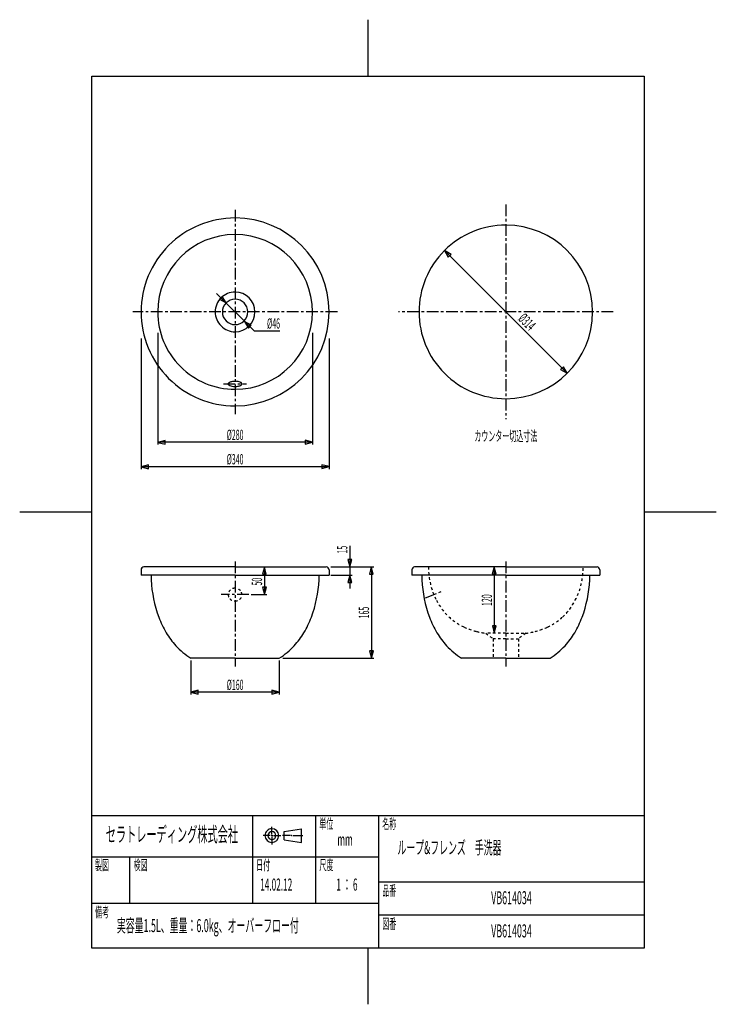
# Model space of a CAD drawing. Extents: x -5 to 205, y -21 to 276.
import ezdxf
from ezdxf.enums import TextEntityAlignment as Align

# ---------------------------------------------------------------- set-up
doc = ezdxf.new("R2010")
doc.units = 0
doc.linetypes.add('AIGENLINE001', pattern=[1.55223, 0.776115, -0.776115])
doc.linetypes.add('AIGENLINE002', pattern=[5.856145, 3.5278, -0.776115, 0.776115, -0.776115])
doc.layers.get('0').update_dxf_attribs({"linetype": 'CONTINUOUS'})
doc.layers.add('_________2', color=7, linetype='CONTINUOUS')
doc.styles.get("Standard").update_dxf_attribs({"font": 'TXT', "bigfont": 'EXTFONT.SHX'})

msp = doc.modelspace()

# ---------------------------------------------------------------- linework, layer by layer
at = {"color": 7, "linetype": 'AIGENLINE002'}
for p, q in [((141.846, 220.155), (141.846, 155.408)), ((60.2287, 218.614), (60.2287, 156.949)), ((91.061, 187.781), (29.3965, 187.781)), ((174.22, 187.781), (109.472, 187.781)), ((56.7566, 166.065), (63.7013, 166.065)), ((60.2287, 112.51), (60.2287, 80.8445)), ((141.846, 112.51), (141.846, 80.8445)), ((64.3953, 102.51), (56.0622, 102.51)), ((117.682, 101.522), (122.576, 103.499))]:
    msp.add_line(p, q, dxfattribs=at)
at = {"color": 7}
for p, q in [((125.324, 205.14), (123.343, 206.284)), ((123.343, 206.284), (124.487, 204.302)), ((160.349, 169.279), (123.343, 206.284)), ((124.487, 204.302), (125.324, 205.14)), ((54.6444, 193.366), (65.9759, 182.034)), ((56.3735, 192.475), (55.5353, 191.637)), ((55.5353, 191.637), (57.5183, 190.492)), ((57.5183, 190.492), (56.3735, 192.475)), ((65.085, 183.763), (63.1023, 184.908)), ((63.1023, 184.908), (64.2471, 182.925)), ((36.8962, 181.481), (36.8962, 147.742)), ((64.2471, 182.925), (65.085, 183.763)), ((65.9759, 182.034), (73.7674, 182.034)), ((83.5613, 181.481), (83.5613, 147.742)), ((31.8963, 179.731), (31.8963, 140.391)), ((88.561, 179.731), (88.561, 140.391)), ((159.204, 171.261), (158.367, 170.423)), ((158.367, 170.423), (160.349, 169.279)), ((160.349, 169.279), (159.204, 171.261)), ((39.1066, 149.034), (36.8962, 148.442)), ((39.1066, 147.849), (39.1066, 149.034)), ((83.5613, 148.456), (81.3506, 149.048)), ((81.3506, 149.048), (81.3506, 147.864)), ((83.5613, 148.449), (36.8962, 148.449)), ((36.8962, 148.442), (39.1066, 147.849)), ((81.3506, 147.864), (83.5613, 148.456)), ((34.1067, 141.683), (31.8963, 141.092)), ((88.561, 141.098), (31.8963, 141.098)), ((31.8963, 141.092), (34.1067, 140.499)), ((34.1067, 140.499), (34.1067, 141.683)), ((88.561, 141.106), (86.3503, 141.698)), ((86.3503, 141.698), (86.3503, 140.513)), ((86.3503, 140.513), (88.561, 141.106)), ((94.7869, 117.228), (94.7869, 104.35)), ((94.195, 113.054), (94.7869, 110.844)), ((95.3794, 113.054), (94.195, 113.054)), ((94.7869, 110.844), (95.3794, 113.054)), ((31.8963, 110.01), (31.8963, 108.343)), ((60.2287, 110.844), (32.7296, 110.844)), ((60.2286, 110.844), (87.7277, 110.844)), ((69.0574, 110.844), (68.4652, 108.633)), ((69.6496, 108.633), (69.0574, 110.844)), ((69.0646, 110.844), (69.0646, 102.51)), ((88.561, 110.01), (88.561, 108.343)), ((89.1278, 110.844), (102.018, 110.844)), ((101.304, 110.844), (100.712, 108.633)), ((101.896, 108.633), (101.304, 110.844)), ((101.311, 110.844), (101.311, 83.3443)), ((113.514, 110.01), (113.514, 108.343)), ((141.846, 110.844), (114.347, 110.844)), ((138.367, 110.844), (137.775, 108.633)), ((138.959, 108.633), (138.367, 110.844)), ((138.375, 110.844), (138.375, 90.844)), ((141.846, 110.844), (169.345, 110.844)), ((170.178, 110.01), (170.178, 108.343)), ((60.2287, 108.343), (31.8963, 108.343)), ((60.2286, 108.343), (88.561, 108.343)), ((68.4652, 108.633), (69.6496, 108.633)), ((89.1278, 108.343), (95.4797, 108.343)), ((94.7869, 108.331), (94.1947, 106.12)), ((95.3791, 106.12), (94.7869, 108.331)), ((100.712, 108.633), (101.896, 108.633)), ((141.845, 108.343), (113.514, 108.343)), ((141.846, 108.343), (113.514, 108.343)), ((137.775, 108.633), (138.959, 108.633)), ((141.846, 108.343), (170.178, 108.343)), ((68.4796, 104.721), (69.0715, 102.51)), ((69.6641, 104.721), (68.4796, 104.721)), ((69.0715, 102.51), (69.6641, 104.721)), ((94.1947, 106.12), (95.3791, 106.12)), ((65.0953, 102.51), (69.7574, 102.51)), ((137.79, 93.0543), (138.381, 90.844)), ((138.974, 93.0543), (137.79, 93.0543)), ((138.381, 90.844), (138.974, 93.0543)), ((60.2287, 83.3443), (46.8958, 83.3443)), ((60.2286, 83.3443), (73.5615, 83.3443)), ((74.6116, 83.3443), (102.018, 83.3443)), ((100.726, 85.5547), (101.318, 83.3443)), ((101.911, 85.5547), (100.726, 85.5547)), ((101.318, 83.3443), (101.911, 85.5547)), ((141.846, 83.3443), (128.513, 83.3443)), ((141.846, 83.3443), (155.179, 83.3443)), ((46.8958, 82.6442), (46.8958, 72.3485)), ((73.5615, 82.6442), (73.5615, 72.3485)), ((49.1062, 73.6404), (46.8958, 73.0485)), ((73.5615, 73.0554), (46.8958, 73.0554)), ((46.8958, 73.0485), (49.1062, 72.456)), ((49.1062, 72.456), (49.1062, 73.6404)), ((73.5615, 73.0627), (71.3508, 73.6549)), ((71.3508, 73.6549), (71.3508, 72.4705)), ((71.3508, 72.4705), (73.5615, 73.0627))]:
    msp.add_line(p, q, dxfattribs=at)
at = {"color": 7, "linetype": 'AIGENLINE001'}
for p, q in [((135.846, 90.844), (138.013, 89.1775)), ((141.846, 90.844), (135.846, 90.844)), ((138.013, 89.1775), (138.013, 83.3443)), ((141.846, 89.1775), (138.013, 89.1775)), ((141.846, 90.844), (147.846, 90.844)), ((141.846, 89.1775), (145.68, 89.1775)), ((147.846, 90.844), (145.679, 89.1775)), ((145.679, 89.1775), (145.679, 83.3443))]:
    msp.add_line(p, q, dxfattribs=at)
at = {"color": 7}
for centre, radius, start, end in [((60.228665, 187.78171), 28.332391, 90.000523, 180.000532), ((60.228396, 187.781452), 28.332649, 0.00001, 89.99998), ((141.845818, 187.781796), 26.166704, 90.000754, 180.000764), ((141.845636, 187.78128), 26.16722, 0.000387, 90.000357), ((60.228836, 187.781539), 23.332664, 89.999366, 179.999336), ((60.229, 187.781883), 23.332319, 359.999798, 89.999769), ((60.228488, 187.781542), 5.999587, 90.000823, 180.000832), ((60.228573, 187.781283), 5.999845, 0.001655, 90.001625), ((60.228488, 187.781542), 3.832952, 90.001287, 180.001297), ((60.228659, 187.781197), 3.833297, 0.003872, 90.003842), ((60.228483, 187.781365), 28.332209, 179.999796, 269.999846), ((60.229, 187.781883), 23.332828, 180.000221, 270.000231), ((60.228659, 187.781197), 5.999757, 179.997503, 269.997552), ((60.228659, 187.781197), 3.833123, 179.996108, 269.996158), ((60.228487, 187.781543), 3.833469, 269.998733, 359.998703), ((60.2284, 187.781457), 6.000017, 270.00002, 359.99999), ((60.228569, 187.781634), 28.332477, 269.999672, 359.999642), ((60.228828, 187.781547), 23.332491, 270.000654, 0.000625), ((141.845636, 187.78128), 26.166522, 179.999593, 269.999643), ((141.845809, 187.781805), 26.167048, 269.999265, 359.999236), ((58.658832, 165.955094), 0.541743, 130.194092, 149.268189), ((58.98351, 165.597118), 1.024869, 118.068038, 131.143373), ((59.397864, 164.869736), 1.861812, 109.008917, 118.787364), ((59.822409, 163.71848), 3.088681, 101.780511, 109.498873), ((60.176502, 162.117222), 4.728545, 89.366939, 102.019416), ((60.229166, 161.539248), 5.306231, 79.708821, 90.004528), ((60.557275, 163.47892), 3.33923, 68.690017, 79.302288), ((61.133054, 165.022508), 1.692113, 57.750014, 67.858751), ((61.553494, 165.702345), 0.892832, 43.368009, 57.288377), ((58.464225, 166.064233), 0.318743, 148.255176, 179.83348), ((58.446612, 166.065311), 0.301129, 180.028846, 191.530699), ((58.578529, 166.113948), 0.44062, 194.299759, 222.745206), ((58.903998, 166.427974), 0.892832, 223.368029, 237.288397), ((59.324438, 167.107812), 1.692113, 237.750034, 247.858771), ((59.900216, 168.651399), 3.33923, 248.690036, 259.302308), ((60.228326, 170.591072), 5.306231, 259.708841, 270.004548), ((60.28099, 170.013097), 4.728545, 269.366959, 282.019436), ((60.635082, 168.41184), 3.088681, 281.780531, 289.498893), ((61.059628, 167.260583), 1.861812, 289.008937, 298.787384), ((61.473982, 166.533201), 1.024869, 298.068058, 311.143393), ((61.79866, 166.175225), 0.541743, 310.194112, 329.268209), ((61.878963, 166.016371), 0.44062, 14.299739, 42.745186), ((61.993267, 166.066086), 0.318743, 328.255196, 359.8335), ((62.010879, 166.065008), 0.301129, 0.028826, 11.530679), ((32.729648, 110.010173), 0.833374, 90, 179.99997), ((87.727672, 110.010173), 0.833374, 0.00001, 89.99998), ((114.378889, 109.978529), 0.86561, 92.118729, 177.904932), ((169.313403, 109.97848), 0.865635, 2.098234, 87.925437), ((42.633861, 108.169614), 7.739531, 178.713141, 180.539), ((59.199704, 108.196111), 24.305235, 180.234108, 182.938476), ((72.61664, 108.796189), 37.735396, 182.804091, 200.312171), ((47.837534, 108.79717), 37.738746, 339.688144, 357.194687), ((61.233779, 108.197004), 24.329247, 357.06234, 359.76404), ((77.823463, 108.169613), 7.739699, 359.461039, 1.286819), ((123.482633, 108.174779), 6.971496, 178.613809, 180.640834), ((140.847328, 108.19776), 24.335964, 180.237696, 182.938651), ((154.233126, 108.796976), 37.734982, 182.805319, 200.313679), ((129.461187, 108.795219), 37.732267, 339.68766, 357.19717), ((142.869269, 108.196156), 24.310998, 357.062133, 359.76586), ((160.191392, 108.174359), 6.989103, 359.36424, 1.386119), ((65.294669, 106.290998), 29.999717, 200.679449, 210.584319), ((55.164858, 106.290178), 29.997423, 329.414929, 339.320591), ((146.917707, 106.294386), 30.006359, 200.681577, 210.584339), ((136.778955, 106.291467), 30.001029, 329.416141, 339.32056), ((60.702872, 103.739005), 24.748648, 210.906974, 222.242657), ((59.75503, 103.738667), 24.747998, 317.75705, 329.093055), ((142.321626, 103.740316), 24.750547, 210.907879, 222.242765), ((141.37454, 103.737019), 24.745448, 317.756845, 329.093969), ((58.516829, 101.899427), 21.89388, 222.524683, 237.94123), ((61.940623, 101.899314), 21.893713, 302.058653, 317.47534), ((140.136571, 101.902365), 21.897606, 222.526171, 237.940145), ((143.557941, 101.899541), 21.894047, 302.058927, 317.475334)]:
    msp.add_arc(centre, radius, start, end, dxfattribs=at)
at = {"color": 7, "linetype": 'AIGENLINE001'}
for centre, radius, start, end in [((140.877771, 110.876079), 22.364383, 180.083365, 206.822265), ((142.813406, 110.87608), 22.364832, 333.178335, 359.916655), ((60.211905, 102.283402), 2.158839, 89.553024, 129.866183), ((60.216452, 102.22428), 2.217929, 43.083768, 89.682405), ((60.040003, 102.537567), 1.894713, 180.818631, 221.515021), ((60.012837, 102.496943), 1.867402, 129.377898, 179.58409), ((60.241049, 102.796477), 2.217691, 223.08112, 269.682134), ((60.245913, 102.737055), 2.158303, 269.544281, 309.871471), ((60.444429, 102.524049), 1.867628, 309.38654, 359.584271), ((60.417363, 102.48351), 1.894837, 0.816081, 41.508363), ((137.381462, 109.288988), 18.528807, 207.320996, 226.753656), ((146.308687, 109.289788), 18.530535, 313.248434, 332.679001), ((136.688968, 108.758801), 17.668722, 227.211449, 245.155055), ((147.00168, 108.76008), 17.670457, 294.847238, 312.78854), ((137.989353, 111.335288), 20.553357, 244.883303, 256.055643), ((145.702918, 111.333926), 20.552014, 283.945063, 295.11768), ((139.15789, 115.493163), 24.870644, 255.75123, 262.348639), ((144.533599, 115.495983), 24.873549, 277.652404, 284.248749)]:
    msp.add_arc(centre, radius, start, end, dxfattribs=at)
at = {"layer": '_________2', "color": 7}
for p, q in [((100.3, 275.931), (100.3, 258.911)), ((17.0495, -4.09108), (17.0495, 258.911)), ((17.0495, 258.911), (183.551, 258.911)), ((183.551, 258.911), (183.551, -4.09108)), ((17.0495, 127.411), (-4.70052, 127.411)), ((205.301, 127.411), (183.55, 127.411)), ((17.0495, 35.9088), (183.551, 35.9088)), ((65.5496, 9.40896), (65.5496, 35.9088)), ((84.5497, 9.40896), (84.5497, 35.9088)), ((103.55, -4.09108), (103.55, 35.9088)), ((70.8371, 29.8047), (68.6505, 29.8047)), ((71.3294, 29.8047), (71.0776, 29.8047)), ((71.3294, 30.2974), (71.3294, 32.4844)), ((71.3294, 29.8047), (71.3294, 30.0569)), ((71.3294, 29.8047), (71.5816, 29.8047)), ((71.3294, 29.8047), (71.3294, 29.5532)), ((71.8221, 29.8047), (74.009, 29.8047)), ((76.741, 29.8047), (74.5547, 29.8047)), ((75.0405, 31.0243), (80.2185, 31.8897)), ((75.0405, 28.5852), (75.0405, 31.0243)), ((77.2337, 29.8047), (76.9815, 29.8047)), ((77.2337, 29.8047), (77.4855, 29.8047)), ((77.7263, 29.8047), (80.6512, 29.8047)), ((80.2185, 27.7204), (80.2185, 31.8897)), ((71.3294, 29.3128), (71.3294, 27.1258)), ((75.0405, 28.5852), (80.2185, 27.7204)), ((17.0495, 23.4092), (103.55, 23.4092)), ((28.5493, 9.40896), (28.5493, 23.4092)), ((103.55, 15.9085), (183.551, 15.9085)), ((17.0495, 9.40896), (103.55, 9.40896)), ((103.55, 5.90872), (183.551, 5.90872)), ((183.551, -4.09108), (17.0495, -4.09108)), ((100.3, -4.09108), (100.3, -21.0714))]:
    msp.add_line(p, q, dxfattribs=at)
for centre, radius, start, end in [((71.329603, 29.804915), 2.084813, 90.004734, 180.004744), ((71.409106, 29.884776), 2.165795, 182.117766, 267.891734), ((71.37596, 29.758213), 1.266956, 92.104701, 177.895269), ((71.376358, 29.851671), 1.267368, 182.122036, 267.877993), ((71.282856, 29.757811), 1.267359, 2.122214, 87.893959), ((71.32943, 29.804743), 2.084985, 0.00001, 89.99998), ((71.282532, 29.851999), 1.267696, 272.120153, 357.863674), ((71.249459, 29.88543), 2.166459, 272.115468, 357.865604)]:
    msp.add_arc(centre, radius, start, end, dxfattribs=at)

# ---------------------------------------------------------------- texts
at = {"color": 7, "width": 0.5}
msp.add_text('%%c314', height=3.09234, rotation=315, dxfattribs=at).set_placement((145.342, 185.503))
msp.add_text('%%c46', height=3.09234, dxfattribs=at).set_placement((73.7674, 182.734), align=Align.RIGHT)
for s, p in [('%%c280', (60.2286, 149.149)), ('カウンター切込寸法', (141.846, 148.799)), ('%%c340', (60.2286, 141.798)), ('%%c160', (60.2286, 73.7555))]:
    msp.add_text(s, height=3.09234, dxfattribs=at).set_placement(p, align=Align.CENTER)
msp.add_text('15', height=3.09234, rotation=90, dxfattribs=at).set_placement((94.0868, 117.228), align=Align.RIGHT)
for s, p in [('50', (68.3646, 106.431)), ('120', (137.674, 100.844)), ('165', (100.611, 97.0937))]:
    msp.add_text(s, height=3.09234, rotation=90, dxfattribs=at).set_placement(p, align=Align.CENTER)
at = {"layer": '_________2', "color": 7, "width": 0.5}
for s, height, p in [('セラトレーディング株式会社', 4.49794, (41.1805, 27.9368)), ('mm', 3.65458, (93.3678, 26.822)), ('1 ： 6', 3.65458, (93.9597, 13.2179)), ('VB614034', 3.9357, (143.55, 9.10786)), ('VB614034', 3.9357, (143.55, -0.89263))]:
    msp.add_text(s, height=height, dxfattribs=at).set_placement(p, align=Align.CENTER)
for s, height, p in [('単位', 3.09234, (85.6432, 31.8181)), ('名称', 3.09234, (104.605, 31.8181)), ('ループ&フレンズ\u3000手洗器', 3.9357, (109.179, 24.2257)), ('製図', 3.09234, (18.0211, 19.4108)), ('検図', 3.09234, (29.6394, 19.4108)), ('日付', 3.09234, (66.5931, 19.4108)), ('尺度', 3.09234, (85.6432, 19.4108)), ('14.02.12', 3.65458, (67.7854, 13.2179)), ('品番', 3.09234, (104.605, 11.6793)), ('備考', 3.09234, (18.0211, 5.21143)), ('実容量1.5L、重量：6.0kg、オーバーフロー付', 3.9357, (24.5868, 0.707283)), ('図番', 3.09234, (104.605, 1.67949))]:
    msp.add_text(s, height=height, dxfattribs=at).set_placement(p)

doc.saveas('drawing.dxf')
